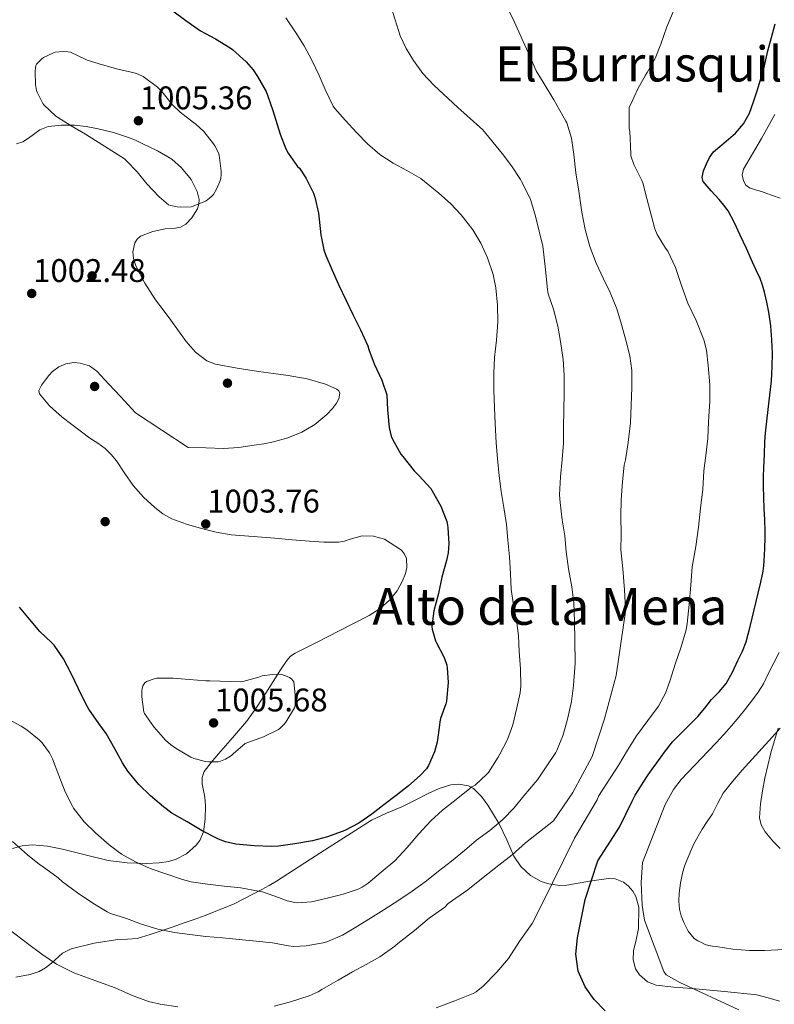
# Model space of a CAD drawing. Units: metres. Extents: x 559593 to 566448, y 4737943 to 4742632.
# Drawn here: x 560727 to 560975, y 4738167 to 4738490 of the extents above; entities that cross this region are included whole.
import ezdxf
from ezdxf.enums import TextEntityAlignment as Align

# ---------------------------------------------------------------- set-up
doc = ezdxf.new("R2010")
doc.units = ezdxf.units.M
doc.header["$MEASUREMENT"] = 0
doc.linetypes.add('DGN Style 3', pattern=[119.70518, 85.5037, -34.20148])
for name, color, linetype, lineweight in [('Nivel 17', 7, 'Continuous', 0), ('Nivel 35', 7, 'Continuous', 0), ('Nivel 4', 7, 'Continuous', 0), ('Nivel 41', 7, 'Continuous', 0), ('Nivel 45', 7, 'Continuous', 0), ('Nivel 5', 7, 'Continuous', 0), ('Nivel 57', 7, 'Continuous', 0), ('Nivel 7', 7, 'Continuous', 0)]:
    doc.layers.add(name, color=color, linetype=linetype, lineweight=lineweight)
doc.styles.add('Style-Arial', font='txt')
doc.styles.add('Style-Times New Roman', font='txt')

# ---------------------------------------------------------------- blocks, each defined once
blk = doc.blocks.new('5PATER')
at = {"layer": 'Nivel 7', "linetype": 'Continuous', "lineweight": 0}
h = blk.add_hatch(color=51, dxfattribs=at)
edge = h.paths.add_edge_path()
edge.add_ellipse((0, 0), major_axis=(-1.1, -1.11), ratio=0.999422, start_angle=0, end_angle=360)
blk = doc.blocks.new('5PERFI_1')
at = {"layer": 'Nivel 17', "linetype": 'Continuous', "lineweight": 0}
h = blk.add_hatch(color=7, dxfattribs=at)
edge = h.paths.add_edge_path()
edge.add_arc((0, 0), 1.56, 315, 675)
blk = doc.blocks.new('5PERFI')
at = {"layer": 'Nivel 17', "color": 7, "linetype": 'Continuous', "lineweight": 0}
blk.add_blockref('5PERFI_1', (0, 0), dxfattribs=at)

msp = doc.modelspace()

# ---------------------------------------------------------------- linework, layer by layer
at = {"layer": 'Nivel 35', "color": 92, "linetype": 'DGN Style 3', "lineweight": 0}
for points in [[(560786.12, 4738429.36, 1006.72), (560786.18, 4738430.86, 1006.64), (560785.61, 4738433.47, 1006.64), (560783.59, 4738437.39, 1006.64), (560780.4, 4738441.3, 1006.66), (560777.32, 4738444.04, 1006.67), (560772.62, 4738446.84, 1006.69), (560767.72, 4738449.15, 1006.7), (560765.42, 4738450.26, 1006.7), (560763.08, 4738451.23, 1006.7), (560758.14, 4738452.82, 1006.7), (560753.11, 4738454.08, 1006.7), (560749.23, 4738454.76, 1006.69), (560745.35, 4738455.19, 1006.66), (560741.07, 4738455.26, 1006.62), (560736.79, 4738454.77, 1006.58), (560734.06, 4738453.69, 1006.52), (560730.35, 4738450.99, 1006.38), (560728.45, 4738449.81, 1006.29), (560726.39, 4738449.15, 1006.19)], [(560832.06, 4738289.57, 1005.15), (560837.02, 4738292.08, 1005.14), (560841.97, 4738294.59, 1005.1), (560845.5, 4738296.87, 1004.92), (560848.75, 4738299.71, 1004.72), (560851.13, 4738302.69, 1004.7), (560852.87, 4738305.98, 1004.69), (560853.83, 4738308.38, 1004.62), (560854.28, 4738310.34, 1004.55), (560854.14, 4738313.3, 1004.45), (560853.55, 4738314.69, 1004.4), (560852.53, 4738315.97, 1004.37), (560847, 4738319.63, 1004.24), (560843.33, 4738320.6, 1004.23), (560839.62, 4738320.69, 1004.32), (560835.75, 4738319.61, 1004.5), (560833.81, 4738318.96, 1004.6), (560831.83, 4738318.67, 1004.7), (560827.11, 4738318.68, 1004.98), (560822.39, 4738318.91, 1005.18), (560816.68, 4738319.45, 1005.21), (560810.98, 4738319.98, 1005.18), (560803.87, 4738320.46, 1005.2), (560796.75, 4738320.98, 1005.22), (560791.83, 4738321.87, 1005.18), (560786.96, 4738323.14, 1005.14), (560782.04, 4738324.49, 1005.23), (560777.23, 4738326.24, 1005.33), (560774.34, 4738327.9, 1005.33), (560771.71, 4738329.98, 1005.33), (560767.96, 4738333.41, 1005.35), (560764.56, 4738337.15, 1005.36), (560761.83, 4738341.17, 1005.35), (560759.14, 4738345.22, 1005.34), (560757.4, 4738347.34, 1005.34), (560755.46, 4738349.28, 1005.33), (560752.98, 4738351.05, 1005.27), (560750.43, 4738352.74, 1005.22), (560741.32, 4738359.58, 1005.64), (560737.22, 4738363.27, 1005.95), (560733.91, 4738367.23, 1006.1), (560733.71, 4738368.29, 1006.09), (560734.57, 4738370.11, 1006.08), (560735.87, 4738371.86, 1006.08), (560736.95, 4738373.23, 1006.09), (560738.19, 4738374.5, 1006.1), (560740.3, 4738376.06, 1006.1), (560742.55, 4738377.07, 1006.1), (560745.13, 4738377.45, 1006.1), (560747.22, 4738377.3, 1006.1), (560750.25, 4738376.4, 1006.1), (560752.72, 4738374.66, 1006.1), (560756.63, 4738370.43, 1006.09), (560760.53, 4738366.21, 1006.11), (560765.39, 4738361.02, 1006.16), (560782.58, 4738349.63, 1006.19), (560788.4, 4738349.48, 1006.18), (560794.23, 4738349.33, 1006.16), (560799.27, 4738349.65, 1006.09), (560804.29, 4738350.38, 1005.98), (560807.43, 4738350.88, 1006.02), (560810.55, 4738351.49, 1006.03), (560815.28, 4738352.85, 1005.47), (560819.89, 4738354.67, 1004.82), (560824.17, 4738357.2, 1004.52), (560828.08, 4738360.42, 1004.3), (560829.96, 4738362.38, 1004.24), (560831.25, 4738364.2, 1004.19), (560831.96, 4738365.6, 1004.17), (560832.3, 4738367.48, 1004.15), (560832.02, 4738368.21, 1004.14), (560831.38, 4738368.75, 1004.14), (560827.57, 4738370.4, 1004.22), (560821.56, 4738372.14, 1004.49), (560815.43, 4738373.25, 1004.88), (560810.56, 4738373.92, 1005.43), (560805.7, 4738374.59, 1005.9), (560798.64, 4738375.64, 1005.95), (560791.59, 4738376.98, 1005.97), (560788.75, 4738378.06, 1006.08), (560785.06, 4738380.84, 1006.26), (560782.02, 4738384.37, 1006.4), (560779.49, 4738387.87, 1006.47), (560776.98, 4738391.36, 1006.54), (560774.47, 4738394.71, 1006.62), (560771.95, 4738398.06, 1006.7), (560768.47, 4738403.48, 1006.84), (560765.49, 4738409.11, 1006.99), (560764.69, 4738411.6, 1007.13), (560764.51, 4738413.7, 1007.3), (560765.11, 4738416.7, 1007.57), (560765.88, 4738417.93, 1007.69), (560766.99, 4738418.85, 1007.76), (560771.02, 4738420.37, 1007.84), (560775.11, 4738421.3, 1007.82), (560778.46, 4738421.54, 1007.75), (560780.14, 4738421.84, 1007.69), (560781.81, 4738422.83, 1007.62), (560783.78, 4738424.82, 1007.4), (560785.68, 4738427.84, 1006.91), (560786.12, 4738429.36, 1006.72)], [(560725.03, 4738218.28, 994.86), (560728.25, 4738219.2, 995.25), (560731.53, 4738219.49, 995.9), (560736.49, 4738219.05, 997.09), (560741.41, 4738218.1, 998.14), (560748.93, 4738216.24, 999.42), (560756.46, 4738214.4, 1000.69), (560762.62, 4738213.59, 1001.86), (560768.83, 4738213.39, 1002.9), (560773.13, 4738213.57, 1003.36), (560776.32, 4738214.08, 1003.63), (560778.67, 4738214.78, 1003.81), (560782.07, 4738216.55, 1004.08), (560785.28, 4738219.39, 1004.38), (560786.45, 4738220.95, 1004.54), (560787.66, 4738223.71, 1004.81), (560788.19, 4738227.94, 1005.23), (560788.35, 4738232.21, 1005.65), (560788.12, 4738235.08, 1005.99), (560787.18, 4738239.45, 1006.59), (560787.16, 4738241.54, 1006.84), (560787.89, 4738243.5, 1006.99), (560790.14, 4738246.51, 1007.05), (560792.54, 4738249.3, 1007.02), (560797.17, 4738254.57, 1006.98), (560801.69, 4738259.92, 1006.93), (560804.97, 4738264.46, 1006.88), (560808.06, 4738269.12, 1006.83), (560810.47, 4738272.98, 1006.62), (560812.86, 4738276.85, 1006.24), (560814.93, 4738279.9, 1005.8), (560816.16, 4738281.24, 1005.58), (560817.63, 4738282.26, 1005.44), (560824.85, 4738285.92, 1005.23), (560832.06, 4738289.57, 1005.15)], [(560975.89, 4738257.74, 967.39), (560973.54, 4738249.6, 967.44), (560971.6, 4738241.34, 967.52), (560970.8, 4738237.13, 967.5), (560970.18, 4738232.91, 967.49), (560969.85, 4738228.32, 967.77), (560970.34, 4738226.02, 967.96), (560971.66, 4738223.73, 968.06), (560974.41, 4738220.42, 968.09), (560976.54, 4738218.24, 968.11)], [(560909.18, 4738206.75, 984.7), (560906.73, 4738206.26, 985.39), (560904.29, 4738206.14, 986.11), (560900.8, 4738206.7, 987.23), (560898.27, 4738207.53, 988.11), (560894.74, 4738209.49, 989.44), (560891.65, 4738212.38, 990.69), (560889.37, 4738215.79, 991.79), (560886.99, 4738221.12, 993.36), (560884.48, 4738226.38, 994.88), (560880.85, 4738232.51, 996.72), (560878.74, 4738235.37, 997.54), (560876.13, 4738237.9, 998.18), (560874.51, 4738238.84, 998.43), (560871.31, 4738239.39, 998.83), (560868.73, 4738239.1, 999.11), (560864.84, 4738237.91, 999.52), (560861.26, 4738236.32, 999.95), (560856.96, 4738234.11, 1000.57), (560852.62, 4738231.94, 1001.18), (560847.59, 4738229.86, 1001.65), (560842.67, 4738227.52, 1001.86), (560838.72, 4738225.09, 1001.9), (560834.83, 4738222.59, 1001.74), (560828.77, 4738218.68, 1001.26), (560822.72, 4738214.77, 1000.75), (560817.14, 4738211.18, 1000.3), (560811.55, 4738207.6, 999.78), (560809.2, 4738206.17, 999.49), (560806.8, 4738204.83, 999.18), (560797.69, 4738200.2, 998.11), (560788.24, 4738196.32, 997.06), (560784.59, 4738195.06, 996.69), (560780.94, 4738193.81, 996.34), (560777.69, 4738192.68, 996.03), (560774.43, 4738191.55, 995.73), (560770.2, 4738190.14, 995.3), (560765.93, 4738188.86, 994.82), (560762.77, 4738188.56, 994.33), (560759.57, 4738188.5, 993.81), (560751.88, 4738187.29, 992.79), (560744.29, 4738185.39, 992), (560741.47, 4738183.96, 991.77), (560737.8, 4738180.75, 991.46), (560735.92, 4738179.2, 991.32), (560733.82, 4738178.02, 991.18), (560730.83, 4738176.98, 990.99), (560726.15, 4738176.17, 990.72)], [(560976.35, 4738168.32, 975.28), (560972.66, 4738169.42, 975.5), (560968.91, 4738170.38, 975.68), (560958.31, 4738171.49, 976.43), (560947.69, 4738172.48, 977.23), (560944.73, 4738172.69, 977.5), (560941.76, 4738172.9, 977.76), (560935.93, 4738173.56, 978.11), (560933.14, 4738174.66, 978.23), (560930.46, 4738176.86, 978.34), (560929.15, 4738178.82, 978.39), (560928.47, 4738181.77, 978.44), (560928.53, 4738184.74, 978.51), (560929.35, 4738188.42, 978.7), (560930.17, 4738192.1, 978.96), (560930.29, 4738199.12, 979.55), (560929.3, 4738202.61, 979.95), (560928.29, 4738204.33, 980.19), (560926.83, 4738206.05, 980.46), (560925.26, 4738207.31, 980.75), (560922.48, 4738208.36, 981.32), (560920.37, 4738208.46, 981.79), (560914.08, 4738207.63, 983.38), (560909.18, 4738206.75, 984.7)]]:
    msp.add_polyline3d(points, dxfattribs=at)
at = {"layer": 'Nivel 4', "color": 30, "linetype": 'Continuous', "lineweight": 30, "flags": 128}
for points, elevation in [([(560777.58, 4738492.71), (560781.85, 4738489.49), (560786.65, 4738486.16), (560791.53, 4738483.51), (560796.4, 4738480.58), (560797.17, 4738479.97), (560801.6, 4738476), (560803.92, 4738473.31), (560805.34, 4738471.17), (560808.16, 4738466.21), (560808.62, 4738465.07), (560810.35, 4738460.02), (560812.73, 4738452.31), (560814.62, 4738447.47), (560815.37, 4738446.08), (560818.49, 4738441.73), (560819.07, 4738441.11), (560821.01, 4738438.29), (560821.29, 4738437.73), (560823.69, 4738432.96), (560824.14, 4738431.68), (560825.36, 4738426.43), (560825.57, 4738424.47), (560826.06, 4738419.31), (560827.1, 4738414.4), (560827.77, 4738412.51), (560829.82, 4738407.71), (560831.85, 4738403.01), (560834.4, 4738397.84), (560836.7, 4738392.99), (560839.13, 4738388.14), (560841.47, 4738382.91), (560841.81, 4738381.79), (560843.57, 4738377.04), (560846.05, 4738371.7), (560847.68, 4738366.85), (560847.95, 4738361.95), (560848.48, 4738356.22), (560849.15, 4738353.38), (560849.56, 4738352.34), (560852.33, 4738347.47), (560852.97, 4738346.66), (560856.67, 4738342), (560858.19, 4738340.51), (560862.09, 4738336.16), (560862.54, 4738335.5), (560865.37, 4738330.38), (560867.37, 4738325.41), (560867.56, 4738324.18)], 1000), ([(560971.7, 4738320.25), (560971.7, 4738321.26), (560971.68, 4738322.27), (560971.54, 4738325.92), (560971.39, 4738329.57), (560971.22, 4738333.27), (560971.07, 4738336.97), (560971.11, 4738340.05), (560971.25, 4738343.12), (560971.41, 4738347.31), (560971.59, 4738351.5), (560971.68, 4738352.92), (560971.8, 4738354.33), (560972.18, 4738358.24), (560972.6, 4738362.14), (560973.16, 4738366.79), (560973.72, 4738371.44), (560973.89, 4738373.78), (560973.97, 4738376.13), (560974.02, 4738380.51), (560973.89, 4738384.89), (560973.49, 4738389.46), (560972.82, 4738394), (560972.19, 4738397.28), (560971.41, 4738400.54), (560970.81, 4738402.82), (560970.01, 4738405.02), (560968.77, 4738407.71), (560967.54, 4738410.4), (560965.52, 4738414.81), (560963.49, 4738419.23), (560961.63, 4738423.23), (560959.56, 4738427.13), (560958.16, 4738429.04), (560956.63, 4738430.85), (560953.96, 4738433.76), (560951.41, 4738436.73), (560950.99, 4738438.05), (560951.47, 4738440.32), (560952.45, 4738442.54), (560953.43, 4738444.63), (560954.74, 4738446.48), (560956.83, 4738448.27), (560958.93, 4738450), (560961.91, 4738452.66), (560964.6, 4738455.63), (560966.49, 4738459.13), (560967.83, 4738462.85), (560969.05, 4738466.43), (560970.18, 4738470.03), (560970.98, 4738472.82), (560971.72, 4738475.63), (560972.14, 4738477.59), (560972.58, 4738479.55), (560973.74, 4738483.96), (560974.9, 4738488.37)], 975), ([(560867.56, 4738324.18), (560867.68, 4738323.38), (560868, 4738318.18), (560867.77, 4738315.12), (560867.21, 4738312.58), (560865.77, 4738307.12), (560864.6, 4738301.87), (560863.08, 4738296.11), (560862.49, 4738290.99), (560862.6, 4738290.14), (560863.64, 4738286.32), (560863.98, 4738285.65), (560866.51, 4738280.8), (560867.35, 4738278.32), (560867.51, 4738277.5), (560867.82, 4738272.66), (560867.27, 4738266.53), (560867.03, 4738265.65), (560865.34, 4738260.91), (560865.1, 4738259.81), (560865, 4738258.66), (560864.22, 4738253.09), (560863.37, 4738250), (560861.42, 4738245.44), (560860.68, 4738244.42), (560858.63, 4738242.22), (560854.84, 4738238.86), (560850.78, 4738235.7), (560846.76, 4738232.58), (560842.83, 4738229.49), (560838.55, 4738226.54), (560833.9, 4738224.18), (560828.23, 4738222.11), (560823.38, 4738220.75), (560817.59, 4738219.81), (560812.18, 4738219.01), (560810.06, 4738218.99), (560804.2, 4738219.2), (560798.22, 4738219.73), (560794.84, 4738220.48), (560792.55, 4738221.31), (560787.24, 4738224.07), (560782.3, 4738227.07), (560777.22, 4738229.91), (560774.57, 4738231.89), (560770.3, 4738235.49), (560766.41, 4738239.27), (560762.82, 4738243.62), (560761.16, 4738246.4), (560758.55, 4738250.92), (560755.74, 4738255.94), (560753.34, 4738259.2), (560750.04, 4738263.91), (560749.13, 4738265.7), (560746.71, 4738270.6), (560744.3, 4738275.59), (560741.74, 4738280.42), (560738.75, 4738284.87), (560737.87, 4738285.78), (560733.99, 4738289.41), (560731.21, 4738292.8), (560727.4, 4738297.33)], 1000), ([(560919.23, 4738165.11), (560915.59, 4738168.87), (560912.71, 4738172.95), (560910.36, 4738178.07), (560909.65, 4738183.69), (560910.14, 4738189.05), (560912.67, 4738201.59), (560916.84, 4738214.21), (560923.91, 4738225.27), (560925.99, 4738229.52), (560928.06, 4738233.76), (560929.13, 4738235.72), (560930.29, 4738237.65), (560931.65, 4738239.92), (560933.09, 4738242.14), (560934.6, 4738244.28), (560936.14, 4738246.38), (560938.64, 4738249.88), (560941.35, 4738253.2), (560942.87, 4738254.76), (560944.4, 4738256.3), (560947, 4738258.92), (560949.6, 4738261.55), (560951.9, 4738264.26), (560954.1, 4738267.05), (560956.57, 4738269.63), (560958.88, 4738272.33), (560960.92, 4738276.04), (560962.69, 4738279.89), (560964.21, 4738282.88), (560965.46, 4738285.97), (560966.11, 4738288.49), (560966.72, 4738291.02), (560968.05, 4738296.46), (560969.38, 4738301.9), (560970.23, 4738305.51), (560970.99, 4738309.15), (560971.22, 4738310.84), (560971.35, 4738312.54), (560971.57, 4738316.4), (560971.7, 4738320.25)], 975)]:
    msp.add_lwpolyline(points, dxfattribs=dict(at, elevation=elevation))
at = {"layer": 'Nivel 5', "color": 30, "linetype": 'Continuous', "lineweight": 0, "flags": 128}
for points, elevation in [([(560848.66, 4738495.15), (560850.48, 4738489.76), (560852.11, 4738484.45), (560854.03, 4738480.32), (560856.46, 4738476.45), (560859.49, 4738472.19), (560863.1, 4738468.34), (560871.01, 4738461.01), (560879.21, 4738453.7), (560885.45, 4738445.95), (560888.61, 4738441.94), (560891.52, 4738437.47), (560891.82, 4738436.77), (560894.61, 4738431.39), (560894.91, 4738430.56), (560896.38, 4738425.44), (560897.58, 4738420.54), (560898.78, 4738415.57), (560899.74, 4738408), (560900.32, 4738401.34), (560900.62, 4738399.95), (560902.3, 4738394.93), (560903.76, 4738389.39), (560904.62, 4738384.38), (560905.47, 4738378.42), (560905.79, 4738373.38), (560905.77, 4738367.66), (560905.69, 4738361.68), (560905.55, 4738356.56), (560905.57, 4738351.1), (560905.21, 4738345.68), (560904.62, 4738340.08), (560904.24, 4738334.19), (560904.46, 4738331.66), (560905.18, 4738325.97), (560906.06, 4738320.66), (560906.43, 4738315.54), (560907.2, 4738309.95), (560908.36, 4738303.97), (560909.02, 4738298.75), (560909.21, 4738292.74), (560909.34, 4738286.53), (560909.37, 4738279.02), (560908.92, 4738271.68), (560908.23, 4738266.46), (560906.91, 4738260.66), (560905.5, 4738255.55), (560903.42, 4738250.35), (560903.03, 4738249.76), (560899.95, 4738245.02), (560897.08, 4738240.74), (560896.36, 4738239.95), (560892.57, 4738235.52), (560889.4, 4738231.63), (560885.71, 4738227.81), (560881.5, 4738224.16), (560877.11, 4738221.04), (560873.13, 4738217.63), (560868.95, 4738214.16), (560864.68, 4738210.83), (560860.71, 4738207.68), (560856.04, 4738204.34), (560851.66, 4738201.34), (560846.68, 4738198.22), (560842.36, 4738195.47), (560837.59, 4738192.51), (560833.14, 4738189.94), (560828.04, 4738187.66), (560826.81, 4738187.38), (560821.29, 4738186.37), (560817.17, 4738186.18), (560815.48, 4738186.35), (560810.29, 4738187.36), (560804.89, 4738187.95), (560799.33, 4738188.48), (560793.86, 4738188.99), (560788.37, 4738189.49), (560783.17, 4738190.15), (560778.1, 4738190.72), (560772.68, 4738191.89), (560767.35, 4738193.52), (560762.37, 4738195.35), (560757.16, 4738196.96), (560756.04, 4738197.54), (560751.4, 4738200.36), (560746.36, 4738203.8), (560741.4, 4738207.38), (560740.01, 4738208.68), (560734.82, 4738212.45)], 990), ([(560926.83, 4738351.31), (560927.6, 4738357.71), (560927.73, 4738363.52), (560927.99, 4738369.31), (560927.99, 4738374.85), (560927.28, 4738379.7), (560926.04, 4738384.78), (560924.58, 4738389.94), (560923.09, 4738395.06), (560920.93, 4738400.42), (560918.58, 4738405.14), (560916.29, 4738410.03), (560914.25, 4738415.49), (560912.66, 4738421.07), (560911.65, 4738426.74), (560910.65, 4738433.65), (560909.65, 4738439.6), (560908.98, 4738445.57), (560908.18, 4738450.96), (560906.65, 4738455.98), (560906.37, 4738456.59), (560902.45, 4738463.58), (560899.29, 4738468.8), (560896.66, 4738473.07), (560894.57, 4738477.79), (560891.88, 4738483.86), (560889.56, 4738488.99), (560887.21, 4738493.66)], 985), ([(560814.66, 4738490.37), (560817.84, 4738485.65), (560820.58, 4738481.25), (560823.13, 4738476.55), (560825.5, 4738471.54), (560827.47, 4738466.9), (560830.09, 4738461.49), (560830.72, 4738460.72), (560834.06, 4738456.85), (560837.85, 4738452.67), (560841.33, 4738449.07), (560845.47, 4738445.6), (560849.74, 4738442.78), (560854.32, 4738440.43), (560858.81, 4738437.78), (560864.78, 4738432.9), (560868.57, 4738429.62), (560872.06, 4738425.89), (560875.93, 4738420.98), (560878.54, 4738416.61), (560880.65, 4738411.76), (560882.51, 4738406.34), (560883.41, 4738401.92), (560884, 4738396.29), (560884.11, 4738390.67), (560883.68, 4738384.78), (560883.04, 4738379.17), (560882.72, 4738373.95), (560882.72, 4738368.46), (560882.96, 4738362.66), (560883.23, 4738357.54), (560883.58, 4738351.22), (560883.95, 4738346.03), (560884.52, 4738340.32), (560885.21, 4738335.26), (560886.09, 4738329.98), (560886.89, 4738324.46), (560887.4, 4738319.31), (560887.87, 4738313.79), (560888.22, 4738308.26), (560888.41, 4738303.23), (560889.19, 4738297.98), (560890.17, 4738293.04), (560890.83, 4738287.92), (560891.1, 4738282.86), (560891.51, 4738277.17), (560891.66, 4738271.62), (560891.42, 4738269.33), (560890.36, 4738264.34), (560888.95, 4738258.85), (560887.21, 4738254.02), (560884.76, 4738249.18), (560884.14, 4738248.18), (560881, 4738243.23), (560880.46, 4738242.66), (560876.63, 4738239.07), (560876.04, 4738238.69), (560875.58, 4738238.48), (560874.89, 4738237.95), (560870.43, 4738234.38), (560865.91, 4738230.88), (560862.14, 4738227.31), (560858.25, 4738223.09)], 995), ([(560951.62, 4738341.95), (560952.26, 4738347.01), (560952.85, 4738352.62), (560953.12, 4738358.09), (560953.52, 4738364.78), (560953.54, 4738370.19), (560953.01, 4738376.51), (560952.44, 4738381.53), (560951.62, 4738384.88), (560949.11, 4738391.28), (560946.37, 4738396.93), (560944.21, 4738402.74), (560942.26, 4738408.62), (560939.73, 4738414), (560939.05, 4738414.98), (560936.26, 4738419.38), (560935.48, 4738421.22), (560932.89, 4738431.26), (560931.57, 4738436.38), (560931.3, 4738437.06), (560928.61, 4738442.34), (560927.61, 4738445.14), (560927.61, 4738445.82), (560927.29, 4738453.3), (560927.09, 4738454.02), (560927.11, 4738461.12), (560927.51, 4738461.9), (560929.99, 4738467.15), (560932.42, 4738471.62), (560933.06, 4738472.5), (560935.59, 4738477.04), (560937.49, 4738481.73), (560939.46, 4738487.49), (560941.51, 4738492.4)], 980), ([(560761.74, 4738444.18), (560762.27, 4738443.65), (560765.87, 4738439.91), (560769.07, 4738436), (560773.09, 4738431.71), (560776.21, 4738429.15), (560776.94, 4738428.88), (560778.97, 4738428.47), (560780.24, 4738428.37), (560783.66, 4738428.53), (560784.24, 4738428.67), (560788.33, 4738430.32), (560788.99, 4738430.72), (560790.43, 4738431.99), (560790.89, 4738432.56), (560791.92, 4738434.31), (560792.99, 4738436.79), (560793.28, 4738437.79), (560793.47, 4738439.11), (560793.49, 4738440.11), (560792.81, 4738445.44), (560792.57, 4738446.13), (560791.37, 4738448.51), (560790.96, 4738449.12), (560787.79, 4738453.12), (560785.13, 4738455.59), (560784.4, 4738456.11), (560780.01, 4738459.44), (560777.5, 4738461.91), (560774.03, 4738466.21), (560772.54, 4738467.63), (560767.89, 4738471.14), (560766.27, 4738471.97), (560764.89, 4738472.42), (560759.57, 4738473.57), (560754.51, 4738475.03), (560749.49, 4738476.52), (560748.88, 4738476.82), (560744.08, 4738479.12), (560743.25, 4738479.3), (560741.81, 4738479.38), (560739.04, 4738479.11), (560738.51, 4738478.95), (560735.18, 4738477.36), (560734.65, 4738476.98), (560732.96, 4738475.2), (560732.75, 4738474.72), (560732.57, 4738473.96), (560732.46, 4738472.87), (560732.64, 4738468.56), (560732.97, 4738466.61), (560733.17, 4738466.02), (560734.96, 4738462.29), (560735.34, 4738461.94), (560739.28, 4738458.18), (560739.77, 4738457.81), (560744.25, 4738455), (560748.97, 4738452.32), (560761.74, 4738444.18)], 1005), ([(560976.55, 4738431.27), (560974.02, 4738432.22), (560972.25, 4738432.87), (560970.47, 4738433.5), (560968.51, 4738434.08), (560966.53, 4738434.69), (560965.36, 4738435.61), (560964.6, 4738436.96), (560964.17, 4738438.94), (560964.61, 4738440.85), (560967.55, 4738445.84), (560970.47, 4738450.85), (560972.65, 4738454.76), (560974.79, 4738458.7)], 970), ([(560810.83, 4738166.69), (560816.17, 4738168.1), (560822.27, 4738170), (560825.25, 4738171.39), (560826.4, 4738172.14), (560831.77, 4738175.17), (560836.48, 4738177.89), (560840.89, 4738180.29), (560845.41, 4738182.8), (560850.29, 4738186.26), (560851.28, 4738187.17), (560856.73, 4738191.47), (560861.63, 4738195.42), (560866.7, 4738199.04), (560867.84, 4738200.24), (560874.24, 4738204.72), (560879.28, 4738208.78), (560884.37, 4738212.78), (560888.83, 4738216.24), (560893.18, 4738220.14), (560902.32, 4738227.34), (560908.69, 4738236.62), (560914.99, 4738248.4), (560918.98, 4738260.8), (560922.82, 4738274.99), (560923.76, 4738280.99), (560925.87, 4738295.97), (560925.87, 4738296.74), (560925.59, 4738303.07), (560925.07, 4738309.9), (560924.43, 4738316.11), (560924.47, 4738321.17), (560924.42, 4738327.12), (560924.47, 4738332.51), (560924.91, 4738338.45), (560925.44, 4738343.9), (560925.86, 4738345.63), (560926.83, 4738351.31)], 985), ([(560863.92, 4738166.1), (560870, 4738168.42), (560876, 4738170.8), (560876.96, 4738171.34), (560879.28, 4738173.15), (560883.77, 4738177.73), (560887.53, 4738182.24), (560891.34, 4738188.05), (560895.33, 4738193.7), (560896.75, 4738196.45), (560902.01, 4738207.01), (560909.2, 4738221.62), (560916.58, 4738234.22), (560917.09, 4738235.47), (560923.76, 4738245.73), (560926.59, 4738250.48), (560929.46, 4738255.17), (560933.25, 4738260.26), (560936.74, 4738264.9), (560939.03, 4738269.15), (560940.45, 4738273.12), (560942.29, 4738279.02), (560944.03, 4738283.98), (560945.78, 4738289.95), (560946.11, 4738292.03), (560946.75, 4738298.16), (560947.28, 4738304.59), (560947.78, 4738310.58), (560948.96, 4738317.26), (560949.79, 4738323.55), (560950.51, 4738329.79), (560951.22, 4738336.03), (560951.62, 4738341.95)], 980), ([(560963.05, 4738165.4), (560943.71, 4738174.39), (560939.19, 4738176.87), (560938.43, 4738177.99), (560932.11, 4738194.79), (560931.37, 4738199.73), (560931.06, 4738207.15), (560931.47, 4738213.75), (560935.21, 4738223.23), (560938.96, 4738232.7), (560941.6, 4738237.58), (560944.18, 4738240.9), (560953.01, 4738250.13), (560955.61, 4738252.86), (560958.18, 4738255.61), (560960.64, 4738258.42), (560963.06, 4738261.28), (560965.32, 4738264.1), (560967.52, 4738266.97), (560969.42, 4738269.52), (560971.07, 4738272.22), (560972.81, 4738275.67), (560974.53, 4738279.12), (560976.24, 4738282.54)], 970), ([(560789.67, 4738273.22), (560788.43, 4738273.2), (560782.95, 4738273.7), (560777.71, 4738274.07), (560772.33, 4738274.05), (560771.82, 4738273.97), (560768.99, 4738273.01), (560768.46, 4738272.51), (560767.79, 4738271.52), (560767.5, 4738270.61), (560767.4, 4738269.89), (560767.39, 4738267.95), (560768.06, 4738262.99), (560768.31, 4738262.51), (560771.34, 4738258.18), (560775.18, 4738253.78), (560776.84, 4738252.31), (560778.68, 4738251.06), (560783.45, 4738248.21), (560784.47, 4738247.79), (560788.28, 4738246.77), (560789.35, 4738246.64), (560792.47, 4738246.66), (560793.21, 4738246.85), (560794.84, 4738247.51), (560795.99, 4738248.16), (560796.81, 4738248.79), (560797.32, 4738249.31), (560801.31, 4738252.67), (560802.12, 4738253.01), (560807.29, 4738254.91), (560812.17, 4738257.3), (560812.65, 4738257.63), (560814.12, 4738259.04), (560814.63, 4738259.7), (560817.5, 4738264.32), (560817.63, 4738265.17), (560817.72, 4738268.66), (560817.27, 4738272.91), (560816.6, 4738273.71), (560815.82, 4738274.31), (560815.1, 4738274.66), (560813.32, 4738275.25), (560812.35, 4738275.36), (560810.23, 4738275.33), (560806.92, 4738274.85), (560805.8, 4738274.43), (560800.55, 4738272.99), (560799.93, 4738272.91), (560789.67, 4738273.22)], 1005), ([(560858.25, 4738223.09), (560854.43, 4738218.58), (560850.31, 4738214.26), (560845.82, 4738210.56), (560841.58, 4738206.91), (560839.61, 4738205.6), (560838.36, 4738205.01), (560833.38, 4738203.34), (560828.12, 4738202), (560823.06, 4738200.85), (560818.3, 4738200.48), (560817.53, 4738200.56), (560815.05, 4738201.17), (560812.25, 4738202.26), (560806.94, 4738204.11), (560805.7, 4738204.31), (560799.93, 4738205.39), (560794.47, 4738205.92), (560788.92, 4738206.64), (560783.56, 4738207.38), (560780.74, 4738208.13), (560775.66, 4738209.83), (560770.14, 4738211.7), (560765.38, 4738213.87), (560760.81, 4738216.48), (560756.74, 4738219.46), (560752.34, 4738223.28), (560748.57, 4738227.01), (560745.05, 4738231.52), (560744.7, 4738232.15), (560742.34, 4738236.87), (560740.28, 4738242.15), (560738.2, 4738247.68), (560737.16, 4738249.65), (560734.79, 4738252.88), (560733.83, 4738253.83), (560729.78, 4738257.2), (560727.93, 4738258.36), (560722.9, 4738261.09)], 995), ([(560990.91, 4738185.91), (560971.5, 4738184.91), (560966.51, 4738184.87), (560961.03, 4738185.27), (560958.35, 4738185.72), (560955.66, 4738186.17), (560954.4, 4738186.31), (560953.13, 4738186.48), (560952.04, 4738186.88), (560950.99, 4738187.41), (560949.66, 4738188.06), (560948.4, 4738188.86), (560946.41, 4738191.25), (560945.04, 4738194.08), (560944.18, 4738196.2), (560943.61, 4738198.38), (560943.36, 4738201.04), (560943.47, 4738203.7), (560943.93, 4738206.97), (560944.62, 4738210.22), (560945.28, 4738212.49), (560946.08, 4738214.7), (560948.35, 4738219.78), (560950.99, 4738224.65), (560952.71, 4738227.18), (560954.45, 4738229.68), (560956.11, 4738233.09), (560957.9, 4738236.41), (560960.95, 4738240.26), (560964.15, 4738243.97), (560973.96, 4738254.77), (560976.54, 4738257.66)], 965), ([(560734.82, 4738212.45), (560733.96, 4738213.04), (560729.96, 4738216.18), (560725.03, 4738220.63)], 990), ([(560724, 4738191.79), (560729.95, 4738187.22), (560734.68, 4738183.62), (560739.52, 4738180.37), (560745.12, 4738177.52), (560752.36, 4738174.93), (560758.73, 4738172.63), (560764.08, 4738170.21), (560769.6, 4738168.16), (560773.45, 4738167.28), (560779.26, 4738166.43)], 985)]:
    msp.add_lwpolyline(points, dxfattribs=dict(at, elevation=elevation))
at = {"layer": 'Nivel 57', "color": 92, "linetype": 'DGN Style 3', "lineweight": 0}
for points in [[(560726.39, 4738449.15, 1006.19), (560728.45, 4738449.81, 1006.29), (560730.35, 4738450.99, 1006.38), (560734.06, 4738453.69, 1006.52), (560736.79, 4738454.77, 1006.58), (560741.07, 4738455.26, 1006.62), (560745.35, 4738455.19, 1006.66), (560749.23, 4738454.76, 1006.69), (560753.11, 4738454.08, 1006.7), (560758.14, 4738452.82, 1006.7), (560763.08, 4738451.23, 1006.7), (560765.42, 4738450.26, 1006.7), (560767.72, 4738449.15, 1006.7), (560772.62, 4738446.84, 1006.69), (560777.32, 4738444.04, 1006.67), (560780.4, 4738441.3, 1006.66), (560783.59, 4738437.39, 1006.64), (560785.61, 4738433.47, 1006.64), (560786.18, 4738430.86, 1006.64), (560786.12, 4738429.36, 1006.72), (560785.68, 4738427.84, 1006.91), (560783.78, 4738424.82, 1007.4), (560781.81, 4738422.83, 1007.62), (560780.14, 4738421.84, 1007.69), (560778.46, 4738421.54, 1007.75), (560775.11, 4738421.3, 1007.82), (560771.02, 4738420.37, 1007.84), (560766.99, 4738418.85, 1007.76), (560765.88, 4738417.93, 1007.69), (560765.11, 4738416.7, 1007.57), (560764.51, 4738413.7, 1007.3), (560764.69, 4738411.6, 1007.13), (560765.49, 4738409.11, 1006.99), (560768.47, 4738403.48, 1006.84), (560771.95, 4738398.06, 1006.7), (560774.47, 4738394.71, 1006.62), (560776.98, 4738391.36, 1006.54), (560779.49, 4738387.87, 1006.47), (560782.02, 4738384.37, 1006.4), (560785.06, 4738380.84, 1006.26), (560788.75, 4738378.06, 1006.08), (560791.59, 4738376.98, 1005.97), (560798.64, 4738375.64, 1005.95), (560805.7, 4738374.59, 1005.9), (560810.56, 4738373.92, 1005.43), (560815.43, 4738373.25, 1004.88), (560821.56, 4738372.14, 1004.49), (560827.57, 4738370.4, 1004.22), (560831.38, 4738368.75, 1004.14), (560832.02, 4738368.21, 1004.14), (560832.3, 4738367.48, 1004.15), (560831.96, 4738365.6, 1004.17), (560831.25, 4738364.2, 1004.19), (560829.96, 4738362.38, 1004.24), (560828.08, 4738360.42, 1004.3), (560824.17, 4738357.2, 1004.52), (560819.89, 4738354.67, 1004.82), (560815.28, 4738352.85, 1005.47), (560810.55, 4738351.49, 1006.03), (560807.43, 4738350.88, 1006.02), (560804.29, 4738350.38, 1005.98), (560799.27, 4738349.65, 1006.09), (560794.23, 4738349.33, 1006.16), (560788.4, 4738349.48, 1006.18), (560782.58, 4738349.63, 1006.19), (560765.39, 4738361.02, 1006.16), (560760.53, 4738366.21, 1006.11), (560756.63, 4738370.43, 1006.09), (560752.72, 4738374.66, 1006.1), (560750.25, 4738376.4, 1006.1), (560747.22, 4738377.3, 1006.1), (560745.13, 4738377.45, 1006.1), (560742.55, 4738377.07, 1006.1), (560740.3, 4738376.06, 1006.1), (560738.19, 4738374.5, 1006.1), (560736.95, 4738373.23, 1006.09), (560735.87, 4738371.86, 1006.08), (560734.57, 4738370.11, 1006.08), (560733.71, 4738368.29, 1006.09), (560733.91, 4738367.23, 1006.1), (560737.22, 4738363.27, 1005.95), (560741.32, 4738359.58, 1005.64), (560750.43, 4738352.74, 1005.22), (560752.98, 4738351.05, 1005.27), (560755.46, 4738349.28, 1005.33), (560757.4, 4738347.34, 1005.34), (560759.14, 4738345.22, 1005.34), (560761.83, 4738341.17, 1005.35), (560764.56, 4738337.15, 1005.36), (560767.96, 4738333.41, 1005.35), (560771.71, 4738329.98, 1005.33), (560774.34, 4738327.9, 1005.33), (560777.23, 4738326.24, 1005.33), (560782.04, 4738324.49, 1005.23), (560786.96, 4738323.14, 1005.14), (560791.83, 4738321.87, 1005.18), (560796.75, 4738320.98, 1005.22), (560803.87, 4738320.46, 1005.2), (560810.98, 4738319.98, 1005.18), (560816.68, 4738319.45, 1005.21), (560822.39, 4738318.91, 1005.18), (560827.11, 4738318.68, 1004.98), (560831.83, 4738318.67, 1004.7), (560833.81, 4738318.96, 1004.6), (560835.75, 4738319.61, 1004.5), (560839.62, 4738320.69, 1004.32), (560843.33, 4738320.6, 1004.23), (560847, 4738319.63, 1004.24), (560852.53, 4738315.97, 1004.37), (560853.55, 4738314.69, 1004.4), (560854.14, 4738313.3, 1004.45), (560854.28, 4738310.34, 1004.55), (560853.83, 4738308.38, 1004.62), (560852.87, 4738305.98, 1004.69), (560851.13, 4738302.69, 1004.7), (560848.75, 4738299.71, 1004.72), (560845.5, 4738296.87, 1004.92), (560841.97, 4738294.59, 1005.1), (560837.02, 4738292.08, 1005.14), (560832.06, 4738289.57, 1005.15), (560824.85, 4738285.92, 1005.23), (560817.63, 4738282.26, 1005.44), (560816.16, 4738281.24, 1005.58), (560814.93, 4738279.9, 1005.8), (560812.86, 4738276.85, 1006.24), (560810.47, 4738272.98, 1006.62), (560808.06, 4738269.12, 1006.83), (560804.97, 4738264.46, 1006.88), (560801.69, 4738259.92, 1006.93), (560797.17, 4738254.57, 1006.98), (560792.54, 4738249.3, 1007.02), (560790.14, 4738246.51, 1007.05), (560787.89, 4738243.5, 1006.99), (560787.16, 4738241.54, 1006.84), (560787.18, 4738239.45, 1006.59), (560788.12, 4738235.08, 1005.99), (560788.35, 4738232.21, 1005.65), (560788.19, 4738227.94, 1005.23), (560787.66, 4738223.71, 1004.81), (560786.45, 4738220.95, 1004.54), (560785.28, 4738219.39, 1004.38), (560782.07, 4738216.55, 1004.08), (560778.67, 4738214.78, 1003.81), (560776.32, 4738214.08, 1003.63), (560773.13, 4738213.57, 1003.36), (560768.83, 4738213.39, 1002.9), (560762.62, 4738213.59, 1001.86), (560756.46, 4738214.4, 1000.69), (560748.93, 4738216.24, 999.42), (560741.41, 4738218.1, 998.14), (560736.49, 4738219.05, 997.09), (560731.53, 4738219.49, 995.9), (560728.25, 4738219.2, 995.25), (560725.03, 4738218.28, 994.86)], [(560976.54, 4738218.24, 968.11), (560974.41, 4738220.42, 968.09), (560971.66, 4738223.73, 968.06), (560970.34, 4738226.02, 967.96), (560969.85, 4738228.32, 967.77), (560970.18, 4738232.91, 967.49), (560970.8, 4738237.13, 967.5), (560971.6, 4738241.34, 967.52), (560973.54, 4738249.6, 967.44), (560975.89, 4738257.74, 967.39)], [(560726.15, 4738176.17, 990.72), (560730.83, 4738176.98, 990.99), (560733.82, 4738178.02, 991.18), (560735.92, 4738179.2, 991.32), (560737.8, 4738180.75, 991.46), (560741.47, 4738183.96, 991.77), (560744.29, 4738185.39, 992), (560751.88, 4738187.29, 992.79), (560759.57, 4738188.5, 993.81), (560762.77, 4738188.56, 994.33), (560765.93, 4738188.86, 994.82), (560770.2, 4738190.14, 995.3), (560774.43, 4738191.55, 995.73), (560777.69, 4738192.68, 996.03), (560780.94, 4738193.81, 996.34), (560784.59, 4738195.06, 996.69), (560788.24, 4738196.32, 997.06), (560797.69, 4738200.2, 998.11), (560806.8, 4738204.83, 999.18), (560809.2, 4738206.17, 999.49), (560811.55, 4738207.6, 999.78), (560817.14, 4738211.18, 1000.3), (560822.72, 4738214.77, 1000.75), (560828.77, 4738218.68, 1001.26), (560834.83, 4738222.59, 1001.74), (560838.72, 4738225.09, 1001.9), (560842.67, 4738227.52, 1001.86), (560847.59, 4738229.86, 1001.65), (560852.62, 4738231.94, 1001.18), (560856.96, 4738234.11, 1000.57), (560861.26, 4738236.32, 999.95), (560864.84, 4738237.91, 999.52), (560868.73, 4738239.1, 999.11), (560871.31, 4738239.39, 998.83), (560874.51, 4738238.84, 998.43), (560876.13, 4738237.9, 998.18), (560878.74, 4738235.37, 997.54), (560880.85, 4738232.51, 996.72), (560884.48, 4738226.38, 994.88), (560886.99, 4738221.12, 993.36), (560889.37, 4738215.79, 991.79), (560891.65, 4738212.38, 990.69), (560894.74, 4738209.49, 989.44), (560898.27, 4738207.53, 988.11), (560900.8, 4738206.7, 987.23), (560904.29, 4738206.14, 986.11), (560906.73, 4738206.26, 985.39), (560909.18, 4738206.75, 984.7), (560914.08, 4738207.63, 983.38), (560920.37, 4738208.46, 981.79), (560922.48, 4738208.36, 981.32), (560925.26, 4738207.31, 980.75), (560926.83, 4738206.05, 980.46), (560928.29, 4738204.33, 980.19), (560929.3, 4738202.61, 979.95), (560930.29, 4738199.12, 979.55), (560930.17, 4738192.1, 978.96), (560929.35, 4738188.42, 978.7), (560928.53, 4738184.74, 978.51), (560928.47, 4738181.77, 978.44), (560929.15, 4738178.82, 978.39), (560930.46, 4738176.86, 978.34), (560933.14, 4738174.66, 978.23), (560935.93, 4738173.56, 978.11), (560941.76, 4738172.9, 977.76), (560944.73, 4738172.69, 977.5), (560947.69, 4738172.48, 977.23), (560958.31, 4738171.49, 976.43), (560968.91, 4738170.38, 975.68), (560972.66, 4738169.42, 975.5), (560976.35, 4738168.32, 975.28)]]:
    msp.add_polyline3d(points, dxfattribs=at)

# ---------------------------------------------------------------- block references
at = {"layer": 'Nivel 17', "color": 7, "linetype": 'Continuous', "lineweight": 0}
for p in [(560751.15, 4738405.86, 1001.84), (560751.98, 4738369.64, 1002.29), (560795.5, 4738370.72, 1002.99), (560755.43, 4738325.35, 1002.93)]:
    msp.add_blockref('5PERFI', p, dxfattribs=at)
at = {"layer": 'Nivel 7', "color": 51, "linetype": 'Continuous', "lineweight": 0}
for p in [(560766.32, 4738456.68, 1005.36), (560731.37, 4738400.1, 1002.48), (560788.39, 4738324.58, 1003.76), (560790.95, 4738259.43, 1005.68)]:
    msp.add_blockref('5PATER', p, dxfattribs=at)

# ---------------------------------------------------------------- texts
at = {"layer": 'Nivel 41', "color": 7, "linetype": 'Continuous', "lineweight": 0, "style": 'Style-Arial'}
for s, p in [('1005.36', (560766.77, 4738460.42, 1005.36)), ('1002.48', (560731.82, 4738403.85, 1002.48)), ('1003.76', (560788.85, 4738328.33, 1003.76)), ('1005.68', (560791.41, 4738263.18, 1005.68))]:
    msp.add_text(s, height=7.5, dxfattribs=at).set_placement(p)
at = {"layer": 'Nivel 45', "color": 7, "linetype": 'Continuous', "lineweight": 0, "style": 'Style-Times New Roman'}
for s, height, p in [('El Burrusquil de Zotola', 11.5, (560966.82, 4738475.29, 980)), ('Alto de la Mena', 12, (560901.14, 4738297.57, 995))]:
    msp.add_text(s, height=height, dxfattribs=at).set_placement(p, align=Align.MIDDLE_CENTER)

doc.saveas('drawing.dxf')
